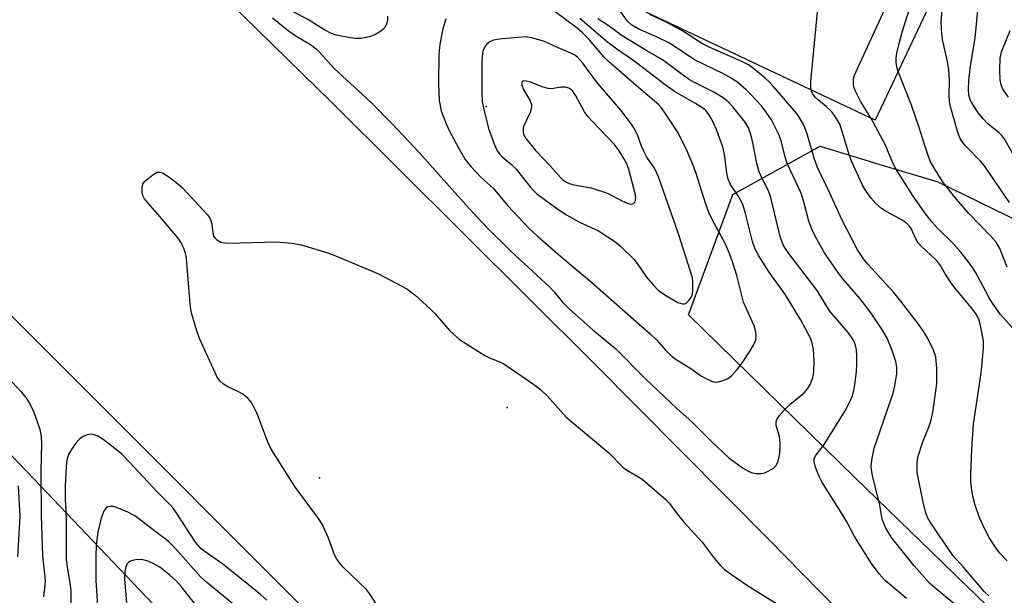
# Model space of a CAD drawing. Units: inches. Extents: x 1267760 to 1273760, y 477454 to 481455.
# Drawn here: x 1268723 to 1268945, y 478012 to 478142 of the extents above; entities that cross this region are included whole.
import ezdxf

# ---------------------------------------------------------------- set-up
doc = ezdxf.new("R2010")
doc.units = ezdxf.units.IN
doc.header["$MEASUREMENT"] = 0
for name, color, linetype in [('BLDG-Footprint', 5, 'Continuous'), ('ELEV-Spot Elevation', 7, 'Continuous'), ('NTRL-Trees', 3, 'Continuous'), ('TRANS-Road', 130, 'Continuous'), ('Undefined', 1, 'Continuous')]:
    doc.layers.add(name, color=color, linetype=linetype)

msp = doc.modelspace()

# ---------------------------------------------------------------- linework, layer by layer
at = {"layer": 'BLDG-Footprint', "elevation": 166.41}
msp.add_lwpolyline([(1268928.82, 478146.3), (1268916.07, 478119.2), (1268864.44, 478143.51), (1268877.19, 478170.6)], close=True, dxfattribs=at)
at = {"layer": 'ELEV-Spot Elevation'}
for p in [(1268828.38, 478122.3, 153.99), (1268833.1, 478054.44, 160.21), (1268790.85, 478038.56, 160.12)]:
    msp.add_point(p, dxfattribs=at)
at = {"layer": 'NTRL-Trees'}
for points in [[(1268358.64, 478409.9), (1268417.34, 478343.29), (1268498.15, 478260.91), (1268557.62, 478199.12), (1268618.76, 478146.43), (1268674.41, 478092.33), (1268724.86, 478040.01), (1268787.64, 477974.13), (1268840.45, 477919.56), (1268915.7, 477844.59), (1269012.86, 477744.27), (1269072.21, 477687.94), (1269320.62, 477454.56), (1267760.29, 477454.72), (1267760.43, 478976.36)], [(1268993.9, 477958.76), (1268911.48, 478038.66), (1268874.01, 478075.31), (1268883.97, 478102.43), (1268903.66, 478113.31), (1268917.64, 478109.06), (1268930.16, 478105.26), (1268967.56, 478087.03), (1269016.34, 478055.01), (1269035.35, 478029), (1269036.76, 478017.29), (1269064.56, 477999.12)]]:
    msp.add_lwpolyline(points, dxfattribs=at)
at = {"layer": 'TRANS-Road'}
for points in [[(1269341.33, 477454.56), (1269207.39, 477588.71), (1268987.94, 477807.79), (1268837.73, 477958.73), (1268687.09, 478109.35), (1268566.32, 478229.57), (1268445.32, 478349.53), (1268374.43, 478420.13)], [(1268512.43, 478399.7), (1268562.82, 478349.28), (1268613.4, 478299.06), (1268664.18, 478249.03), (1268689.64, 478224.09), (1268753.83, 478162.12), (1268793.6, 478123.15), (1268852.84, 478064.27), (1268892.06, 478024.75), (1268931.06, 477985), (1268969.83, 477945.03), (1269008.37, 477904.85), (1269170.76, 477742.31), (1269225.28, 477687.2), (1269279.58, 477631.87), (1269338.22, 477574.39)]]:
    msp.add_lwpolyline(points, dxfattribs=at)
at = {"layer": 'Undefined'}
for points, elevation in [([(1268901.63, 478126), (1268901.53, 478126.72), (1268901.57, 478127.9), (1268903.08, 478143.56), (1268903.01, 478144.73), (1268902.75, 478145.86), (1268902.33, 478146.59), (1268901.74, 478147.24), (1268896.28, 478152.38), (1268895.13, 478153.29), (1268892.57, 478154.62), (1268885.64, 478157.58), (1268883.71, 478158.09), (1268882.58, 478158.2), (1268881.12, 478158.04), (1268875.84, 478157.2), (1268872.03, 478156.8), (1268871.17, 478156.8), (1268870.73, 478156.87)], 166), ([(1268915.05, 478119.68), (1268912.86, 478123.32), (1268911.56, 478125.9), (1268911.26, 478126.7), (1268911.15, 478127.22), (1268911.19, 478128.5), (1268911.41, 478129.31), (1268911.75, 478130.12), (1268918.71, 478145.2), (1268919.68, 478147.58), (1268919.98, 478148.56), (1268920.05, 478149.28), (1268919.9, 478149.88), (1268919.49, 478150.69)], 168), ([(1268921.24, 478130.18), (1268920.93, 478131.17), (1268920.76, 478132.29), (1268920.77, 478133.14), (1268920.96, 478134.26), (1268921.55, 478136.77), (1268922.18, 478138.98), (1268923.34, 478142.82), (1268924.84, 478146.97), (1268925.03, 478148.09)], 170), ([(1268806.19, 478142.61), (1268806.13, 478141.58), (1268805.86, 478140.63), (1268805.49, 478140), (1268805.13, 478139.61), (1268804.45, 478139.08), (1268803.45, 478138.47), (1268802.12, 478137.93), (1268800.17, 478137.58), (1268799.03, 478137.55), (1268797.85, 478137.7), (1268794.62, 478138.34), (1268793.52, 478138.69), (1268791.82, 478139.6), (1268788.34, 478141.81), (1268783.23, 478144.53)], 158), ([(1268946.34, 478100.64), (1268940.73, 478108.89), (1268939.81, 478109.97), (1268936.3, 478113.55), (1268935.66, 478114.35), (1268935.24, 478115.07), (1268934.72, 478116.41), (1268933.4, 478120.88), (1268933.04, 478122.29), (1268932.85, 478123.36), (1268932.77, 478124.78), (1268932.78, 478128.27), (1268932.63, 478130.54), (1268932.34, 478132.41), (1268931.26, 478137.36), (1268930.98, 478139.61), (1268930.97, 478141.49), (1268931.39, 478146.33)], 172), ([(1268819.31, 478142), (1268818.62, 478139.79), (1268817.97, 478136.32), (1268817.72, 478134.03), (1268817.69, 478127.45), (1268817.81, 478123.63), (1268818.27, 478121.29), (1268819.36, 478118.34), (1268820.2, 478116.52), (1268822.52, 478112.27), (1268823.69, 478110.34), (1268824.96, 478108.75), (1268827.31, 478106.2), (1268829.96, 478103.89), (1268833.25, 478099.9), (1268838, 478094.86), (1268840.15, 478092.88), (1268845.68, 478088.09), (1268852.2, 478082.64), (1268865.34, 478071.01), (1268866.84, 478069.58), (1268868.83, 478067.37), (1268870.33, 478065.96), (1268871.22, 478065.29), (1268874.5, 478063.2), (1268876.94, 478061.52), (1268879.15, 478060.41), (1268879.91, 478060.18), (1268880.71, 478060.2), (1268881.8, 478060.53), (1268882.85, 478061), (1268883.78, 478061.67), (1268884.95, 478062.98), (1268886.16, 478064.6), (1268887.9, 478067.2), (1268888.73, 478068.67), (1268889.14, 478069.69), (1268889.26, 478070.45), (1268889.2, 478071.47), (1268888.77, 478072.81), (1268886.39, 478078.21), (1268884.89, 478084.2), (1268883.94, 478087.24), (1268883.25, 478089.15), (1268882.35, 478091.23), (1268879.32, 478096.83), (1268878.59, 478098.37), (1268877.89, 478100.26), (1268875.62, 478107.38), (1268874.79, 478109.58), (1268873.47, 478112.69), (1268871.48, 478116.53), (1268868.75, 478120.78), (1268867.9, 478121.99), (1268867.34, 478122.62), (1268863.85, 478125.54), (1268855.95, 478132.44), (1268854.95, 478133.48), (1268851.6, 478137.37), (1268850.12, 478138.86), (1268848.87, 478139.93), (1268843.64, 478143.83)], 156), ([(1268934.25, 478009.91), (1268929.49, 478013.78), (1268928.29, 478014.88), (1268924.88, 478018.73), (1268919.75, 478025.13), (1268918.48, 478027.25), (1268917.71, 478029.06), (1268917.46, 478030.17), (1268917.06, 478032.78), (1268915.57, 478038.72), (1268915.26, 478040.42), (1268915.19, 478041.28), (1268915.36, 478043.01), (1268915.84, 478045.3), (1268920.09, 478057.64), (1268920.5, 478059.35), (1268920.91, 478062), (1268920.96, 478063.44), (1268920.73, 478064.79), (1268919.93, 478067.25), (1268918.74, 478070.09), (1268917.58, 478072.08), (1268915.19, 478075.72), (1268912.68, 478078.92), (1268908.85, 478083.33), (1268907.62, 478084.94), (1268904.65, 478089.29), (1268902.64, 478092.88), (1268901.84, 478094.45), (1268901.1, 478096.39), (1268900.1, 478100.45), (1268899.39, 478102.7), (1268896.25, 478109.41), (1268895.73, 478111.11), (1268894.97, 478114.22), (1268894.41, 478115.83), (1268892.67, 478119.26), (1268891.51, 478120.98), (1268890.43, 478122.4), (1268888.21, 478124.84), (1268886.95, 478126.11), (1268885.18, 478127.57), (1268883.74, 478128.55), (1268881.73, 478129.69), (1268875.34, 478132.78), (1268870.74, 478135.85), (1268869.54, 478136.58), (1268866.93, 478137.86), (1268862.69, 478139.77), (1268861.2, 478140.61), (1268860.16, 478141.55), (1268858.71, 478143.59)], 162), ([(1268941.68, 478011.97), (1268940.68, 478012.94), (1268935.96, 478018.48), (1268933.67, 478021), (1268928.48, 478028.6), (1268927.88, 478029.68), (1268927.44, 478030.94), (1268926.82, 478033.46), (1268925.56, 478039.83), (1268925.5, 478041.83), (1268925.67, 478043.24), (1268926.78, 478046.74), (1268928.18, 478050), (1268928.64, 478051.36), (1268929.14, 478053.78), (1268929.97, 478059.88), (1268929.94, 478063.29), (1268929.72, 478065.76), (1268929.52, 478066.56), (1268929.22, 478067.34), (1268927.98, 478069.86), (1268927.15, 478071.29), (1268926.08, 478072.89), (1268921.87, 478078.43), (1268920.19, 478080.42), (1268914.47, 478086.64), (1268913.46, 478087.93), (1268912.09, 478090), (1268908.53, 478096.83), (1268905.83, 478102.74), (1268903.05, 478108.54), (1268902.38, 478110.4), (1268900.67, 478116.35), (1268899.9, 478118.19), (1268899.09, 478119.67), (1268898.33, 478120.79), (1268893.1, 478126.81), (1268892.24, 478127.72), (1268891.18, 478128.69), (1268888.66, 478130.81), (1268887.5, 478131.65), (1268885.98, 478132.42), (1268878.62, 478135.63), (1268876.97, 478136.43), (1268873.93, 478138.5), (1268872.46, 478139.4), (1268868.78, 478141.37), (1268865.3, 478143.01)], 164), ([(1268949.29, 478107.81), (1268945.12, 478115.06), (1268944.59, 478115.74), (1268943.99, 478116.35), (1268941.53, 478118.32), (1268940.37, 478119.45), (1268939.32, 478120.73), (1268938.04, 478122.72), (1268937.51, 478123.75), (1268937.17, 478124.91), (1268937.11, 478126.09), (1268937.19, 478128.18), (1268937.57, 478131.36), (1268938.62, 478137.76), (1268939.18, 478143.88)], 174), ([(1268780.22, 478142.25), (1268783.86, 478139.31), (1268785.74, 478138), (1268788.82, 478136.22), (1268790.07, 478135.27), (1268790.85, 478134.51), (1268794.15, 478130.8), (1268802.4, 478123.21), (1268807.24, 478118.33), (1268813.32, 478111.91), (1268823.84, 478100.09), (1268828.45, 478095.1), (1268834.03, 478089.6), (1268842.78, 478081.58), (1268843.75, 478080.52), (1268845.59, 478078.15), (1268847.15, 478076.57), (1268852.41, 478071.97), (1268857.61, 478067.63), (1268864.23, 478060.99), (1268871.4, 478054.22), (1268874.82, 478051.11), (1268879.09, 478046.87), (1268883.12, 478043.13), (1268886.17, 478040.87), (1268887.36, 478040.16), (1268888.11, 478039.83), (1268889.24, 478039.6), (1268890.38, 478039.57), (1268891.21, 478039.72), (1268891.96, 478040.06), (1268893.14, 478040.8), (1268893.72, 478041.37), (1268894.19, 478042.33), (1268894.53, 478043.67), (1268894.66, 478045.08), (1268894.64, 478046.5), (1268894.47, 478047.89), (1268893.77, 478050.36), (1268893.78, 478051.18), (1268893.92, 478051.71), (1268894.49, 478052.63), (1268895.62, 478053.91), (1268896.85, 478055.12), (1268900.03, 478057.73), (1268900.81, 478058.61), (1268901.44, 478059.6), (1268902, 478061.11), (1268902.25, 478062.45), (1268902.33, 478064.99), (1268902.18, 478067.56), (1268901.86, 478068.97), (1268901.47, 478070.07), (1268900.4, 478072.19), (1268899.22, 478074.26), (1268895.86, 478079.8), (1268892.2, 478084.96), (1268889.82, 478088.61), (1268888.99, 478090.12), (1268888.39, 478091.88), (1268886.75, 478098.48), (1268886.23, 478100.19), (1268885.37, 478101.91), (1268883.43, 478104.71), (1268882.92, 478105.92), (1268882.62, 478107.33), (1268882.1, 478111.45), (1268881.74, 478113.18), (1268880.25, 478117.22), (1268879.19, 478119.51), (1268878.46, 478120.69), (1268877.88, 478121.33), (1268877.23, 478121.89), (1268875.56, 478122.97), (1268870.87, 478125.67), (1268868.74, 478127.15), (1268861.68, 478132.57), (1268857.82, 478135.18), (1268855.78, 478136.68), (1268849.54, 478142.07)], 158), ([(1268923.09, 478011.41), (1268918.3, 478015.48), (1268916.97, 478016.97), (1268915.2, 478019.27), (1268911.38, 478025.34), (1268909.67, 478028.65), (1268908.79, 478030.18), (1268904.07, 478037.68), (1268903.47, 478038.89), (1268902.7, 478040.75), (1268902.43, 478041.56), (1268902.29, 478042.36), (1268902.33, 478042.86), (1268902.59, 478043.53), (1268904.6, 478046.13), (1268909.31, 478053.71), (1268910.23, 478055.41), (1268910.86, 478056.93), (1268911.23, 478058.24), (1268911.5, 478059.63), (1268911.85, 478062.5), (1268911.96, 478064.46), (1268911.96, 478066.13), (1268911.84, 478067.46), (1268911.62, 478068.49), (1268911.24, 478069.44), (1268910.84, 478070.14), (1268909.95, 478071.34), (1268905.78, 478076.19), (1268902.97, 478080.83), (1268896.64, 478089.14), (1268895.78, 478090.35), (1268895.24, 478091.28), (1268894.66, 478092.95), (1268892.49, 478102.05), (1268891.96, 478103.41), (1268890.38, 478106.5), (1268889.83, 478107.74), (1268889.39, 478109.39), (1268888.52, 478114.04), (1268888.11, 478115.76), (1268887.53, 478117.45), (1268886.8, 478118.73), (1268884.02, 478122.22), (1268883.06, 478123.17), (1268882.01, 478124.04), (1268879.84, 478125.39), (1268875.34, 478127.66), (1268873.98, 478128.45), (1268868.14, 478132.77), (1268864.57, 478134.81), (1268859.02, 478138.19), (1268855.87, 478140.51), (1268853.56, 478142)], 160), ([(1268946.09, 478124.39), (1268944.86, 478126.15), (1268944.43, 478127.17), (1268944.21, 478128.27), (1268944.16, 478130.55), (1268944.25, 478133.12), (1268944.57, 478134.57), (1268946.51, 478139.4)], 176), ([(1268945.81, 478086.09), (1268944.13, 478090.24), (1268943.31, 478091.66), (1268942.19, 478092.98), (1268937.17, 478098.15), (1268933.92, 478101.88), (1268931.27, 478105.39), (1268929.26, 478108.5), (1268928.49, 478109.98), (1268927.85, 478111.64), (1268927.07, 478113.89), (1268925.99, 478117.51), (1268924.28, 478122.53), (1268921.24, 478130.18)], 170), ([(1268945.78, 478019.89), (1268944.19, 478021.6), (1268943.11, 478023.02), (1268941.81, 478025.01), (1268940.2, 478028.2), (1268939.48, 478029.81), (1268938.62, 478032.45), (1268938.1, 478034.43), (1268937.82, 478035.86), (1268937.62, 478037.61), (1268937.61, 478039.35), (1268937.83, 478045.16), (1268938.24, 478050.69), (1268939.76, 478060.66), (1268940.1, 478063.56), (1268940.47, 478067.89), (1268940.47, 478069.21), (1268940.35, 478070.3), (1268939.8, 478072.94), (1268939.39, 478074.36), (1268938.84, 478075.48), (1268938.11, 478076.56), (1268934.33, 478081.03), (1268933.28, 478082.41), (1268931.82, 478084.57), (1268930.77, 478086.45), (1268930.36, 478087.04), (1268929.55, 478087.88), (1268926.49, 478090.69), (1268925.74, 478091.54), (1268925.2, 478092.43), (1268924.27, 478094.66), (1268923.81, 478095.33), (1268923.04, 478096.03), (1268922.18, 478096.64), (1268918.51, 478098.62), (1268917.5, 478099.25), (1268916.22, 478100.37), (1268915.08, 478101.67), (1268913.91, 478103.4), (1268913.17, 478104.69), (1268910.78, 478109.79), (1268910.22, 478111.39), (1268908.47, 478117.19), (1268908.07, 478118.27), (1268907.68, 478119.03), (1268906.91, 478120.24), (1268906.22, 478121.11), (1268905.05, 478122.24), (1268903.29, 478123.68), (1268902.53, 478124.39), (1268901.95, 478125.22), (1268901.63, 478126)], 166), ([(1268946.92, 478072.47), (1268944.32, 478075.41), (1268942.49, 478077.93), (1268941.76, 478079.14), (1268940.36, 478081.89), (1268938.66, 478084.9), (1268937.89, 478086.11), (1268936.72, 478087.72), (1268935.4, 478089.42), (1268933.67, 478091.41), (1268929.95, 478095.03), (1268928.81, 478096.26), (1268927.23, 478098.29), (1268924.44, 478102.31), (1268920.47, 478108.63), (1268919.96, 478109.69), (1268918.4, 478113.56), (1268915.05, 478119.68)], 168), ([(1268804.26, 478009.17), (1268802.12, 478012.56), (1268801.44, 478013.47), (1268796.17, 478018.49), (1268795.4, 478019.36), (1268794.73, 478020.29), (1268794.24, 478021.28), (1268792.87, 478024.99), (1268791.41, 478028.18), (1268790.58, 478029.42), (1268785.41, 478036.39), (1268779.94, 478045.05), (1268779.23, 478046.64), (1268776.87, 478052.89), (1268776.14, 478054.42), (1268775.44, 478055.63), (1268774.69, 478056.51), (1268773.56, 478057.44), (1268772.55, 478058), (1268770.19, 478059.12), (1268769.23, 478059.72), (1268768.38, 478060.46), (1268767.73, 478061.41), (1268763.84, 478069.81), (1268763.26, 478071.49), (1268762.1, 478075.45), (1268761.85, 478076.6), (1268761.71, 478077.77), (1268760.84, 478088.05), (1268760.63, 478089.2), (1268760.27, 478090.31), (1268759.69, 478091.56), (1268758.89, 478092.68), (1268755.33, 478096.93), (1268752.16, 478100.52), (1268751.43, 478101.45), (1268751.06, 478102.2), (1268750.89, 478102.98), (1268750.85, 478104.03), (1268751, 478104.76), (1268751.48, 478105.42), (1268752.12, 478106), (1268753.29, 478106.9), (1268754.27, 478107.43), (1268754.75, 478107.5), (1268755.45, 478107.34), (1268756.92, 478106.4), (1268758.82, 478104.94), (1268759.94, 478103.96), (1268765.63, 478097.82), (1268766.13, 478097.11), (1268766.35, 478096.6), (1268766.54, 478095.77), (1268766.81, 478093.77), (1268767.05, 478092.98), (1268767.33, 478092.56), (1268767.7, 478092.22), (1268768.6, 478091.71), (1268769.4, 478091.53), (1268770.28, 478091.49), (1268781.16, 478091.77), (1268784.69, 478091.44), (1268786.73, 478091.11), (1268792.7, 478089.26), (1268795.18, 478088.31), (1268804.1, 478084.54), (1268810.53, 478081.21)], 160), ([(1268810.53, 478081.21), (1268812.32, 478079.85), (1268815.86, 478076.62), (1268816.88, 478075.55), (1268820.18, 478071.74), (1268822.39, 478069.77), (1268828.1, 478066.17), (1268829.15, 478065.65), (1268831.61, 478064.68), (1268832.39, 478064.26), (1268839.06, 478059.69), (1268840.73, 478058.44), (1268842.19, 478056.97), (1268846.46, 478052.26), (1268856.05, 478044.22), (1268859.27, 478040.94), (1268860.23, 478040.21), (1268862.58, 478038.92), (1268863.56, 478038.27), (1268868.96, 478033.63), (1268869.73, 478032.78), (1268871.42, 478030.51), (1268873.03, 478028.53), (1268877.1, 478024.07), (1268879.76, 478020.49), (1268881.07, 478019), (1268882.07, 478018), (1268883.45, 478016.96), (1268887.29, 478014.35), (1268894.68, 478009.73)], 160), ([(1268720.7, 478061.11), (1268723.62, 478057.95), (1268724.67, 478056.69), (1268725.44, 478055.47), (1268726.36, 478053.61), (1268727.78, 478049.53), (1268728.11, 478047.88), (1268728.16, 478046.17), (1268728.02, 478040.21), (1268728.12, 478030.04), (1268728.42, 478021.12), (1268729, 478015.49), (1268728.95, 478014.44), (1268728.61, 478011.79)], 160), ([(1268778.96, 478011.02), (1268777.56, 478012.34), (1268769.06, 478019.12), (1268764.98, 478021.99), (1268764.1, 478022.7), (1268762.86, 478024.12), (1268758.53, 478030.81), (1268757.85, 478031.77), (1268757.14, 478032.57), (1268754.22, 478035.42), (1268747.98, 478042.22), (1268746.31, 478043.91), (1268744.75, 478045.21), (1268742.11, 478047.25), (1268740.87, 478047.95), (1268739.82, 478048.36), (1268739.3, 478048.43), (1268738.5, 478048.28), (1268737.46, 478047.8), (1268736.75, 478047.32), (1268736.17, 478046.71), (1268735.49, 478045.8), (1268734.7, 478044.61), (1268734.31, 478043.86), (1268733.93, 478042.58), (1268733.75, 478041.23), (1268733.55, 478036.75), (1268733.52, 478033.87), (1268733.75, 478029.41), (1268733.77, 478020.14), (1268733.96, 478018.49), (1268734.61, 478014.97), (1268734.77, 478013.24), (1268734.84, 478004.13)], 158), ([(1268722.95, 478036.8), (1268723.32, 478029.85), (1268722.78, 478020.77)], 162), ([(1268774.31, 478007.73), (1268765.35, 478015.1), (1268764.08, 478016.23), (1268758.33, 478022.73), (1268756.83, 478024.23), (1268749.19, 478030.02), (1268747.66, 478030.85), (1268745.1, 478031.92), (1268744.32, 478032.14), (1268743.82, 478032.17), (1268743.15, 478032.03), (1268742.77, 478031.82), (1268742.21, 478031.05), (1268741.65, 478029.5), (1268740.88, 478026.35), (1268740.5, 478023.39), (1268740.41, 478020.98), (1268740.43, 478015.47), (1268741.31, 478001.84)], 156), ([(1268763.42, 478009.4), (1268759.76, 478014.07), (1268758.6, 478015.32), (1268757.11, 478016.68), (1268754.87, 478018.5), (1268753.32, 478019.32), (1268751.97, 478019.89), (1268750.92, 478020.15), (1268749.86, 478020.21), (1268749.02, 478020.07), (1268748.23, 478019.79), (1268747.77, 478019.52), (1268747.44, 478019.15), (1268747.16, 478018.41), (1268746.99, 478017.58), (1268746.88, 478015.85), (1268747.54, 478007.56)], 154)]:
    msp.add_lwpolyline(points, dxfattribs=dict(at, elevation=elevation))
for points, elevation in [([(1268837.26, 478137.93), (1268832.05, 478137.54), (1268830.88, 478137.39), (1268830.04, 478137.19), (1268829.06, 478136.75), (1268828.46, 478136.27), (1268828.03, 478135.65), (1268827.65, 478134.72), (1268827.46, 478133.5), (1268827.42, 478132.02), (1268827.39, 478125.35), (1268827.51, 478123.33), (1268827.78, 478121.97), (1268828.96, 478117.31), (1268830.28, 478113.65), (1268830.9, 478112.3), (1268831.4, 478111.58), (1268831.99, 478110.92), (1268834.08, 478109.18), (1268835.14, 478108.16), (1268838.29, 478104.15), (1268839.04, 478103.32), (1268839.85, 478102.56), (1268844.58, 478099.14), (1268846.51, 478097.83), (1268849.46, 478096.21), (1268853.75, 478094.23), (1268857.42, 478091.88), (1268858.76, 478090.75), (1268861.69, 478087.83), (1268862.42, 478086.9), (1268864.56, 478083.81), (1268866.03, 478082.05), (1268867.25, 478080.82), (1268868.88, 478079.64), (1268871.62, 478078.08), (1268872.63, 478077.77), (1268873.06, 478077.81), (1268873.45, 478077.96), (1268874.01, 478078.44), (1268874.47, 478079.06), (1268874.8, 478079.77), (1268874.97, 478080.58), (1268875.01, 478082.82), (1268874.87, 478083.67), (1268874.47, 478085.1), (1268871.69, 478093.81), (1268869.24, 478100.65), (1268867.27, 478106.43), (1268866.33, 478108.34), (1268864.64, 478110.86), (1268863.97, 478112.06), (1268863.38, 478113.36), (1268862.48, 478115.91), (1268861.64, 478117.47), (1268860.91, 478118.58), (1268858.75, 478121.42), (1268853.24, 478127.82), (1268850.17, 478132.05), (1268848.97, 478133.36), (1268848.38, 478133.8), (1268847.65, 478134.2), (1268844.44, 478135.53), (1268841.51, 478136.92), (1268838.69, 478137.76)], 154), ([(1268837.13, 478128.03), (1268836.77, 478127.97), (1268836.54, 478127.81), (1268836.4, 478127.51), (1268836.41, 478127.11), (1268836.82, 478126.11), (1268838.31, 478123.51), (1268838.58, 478122.71), (1268838.61, 478122.19), (1268838.49, 478121.4), (1268838.31, 478120.88), (1268836.83, 478117.74), (1268836.7, 478117.21), (1268836.71, 478116.49), (1268836.91, 478115.8), (1268837.32, 478115.07), (1268839.5, 478112.37), (1268842.85, 478108.89), (1268845.14, 478106.28), (1268845.78, 478105.69), (1268846.5, 478105.2), (1268847.31, 478104.85), (1268848.16, 478104.6), (1268851.96, 478103.94), (1268854.64, 478103.14), (1268855.91, 478102.63), (1268859.09, 478100.95), (1268860.42, 478100.37), (1268861.13, 478100.27), (1268861.54, 478100.37), (1268861.7, 478100.49), (1268861.94, 478100.82), (1268862.06, 478101.21), (1268862.09, 478101.83), (1268861.96, 478102.66), (1268860.56, 478108.05), (1268860.07, 478109.31), (1268859.45, 478110.57), (1268858.4, 478112.29), (1268857.35, 478113.67), (1268852.27, 478118.93), (1268851.37, 478119.97), (1268850.59, 478121.09), (1268848.62, 478124.64), (1268847.85, 478125.78), (1268847.46, 478126.13), (1268847.03, 478126.39), (1268846.27, 478126.62), (1268845.18, 478126.59), (1268843.19, 478126.23), (1268842.35, 478126.3), (1268841.23, 478126.65), (1268838.42, 478127.74)], 152)]:
    msp.add_lwpolyline(points, close=True, dxfattribs=dict(at, elevation=elevation))

doc.saveas('drawing.dxf')
